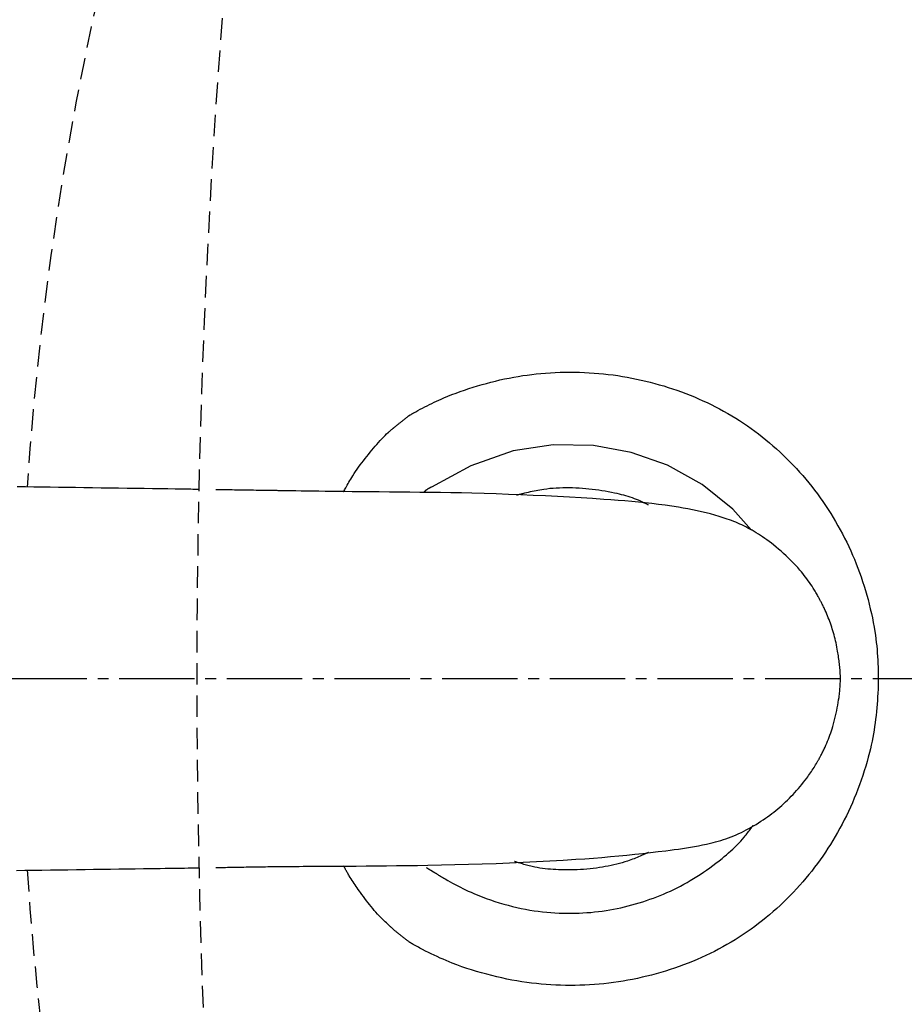
# Model space of a CAD drawing. Extents: x 10 to 2010, y 8 to 2870.
# Drawn here: x 389 to 472, y 2345 to 2436 of the extents above; entities that cross this region are included whole.
import ezdxf

# ---------------------------------------------------------------- set-up
doc = ezdxf.new("R2010")
doc.units = 0
doc.linetypes.add('EXLTYPE1', pattern=[3, 2, -1])
doc.linetypes.add('EXLTYPE3', pattern=[10, 7, -1, 1, -1])
doc.layers.get('0').update_dxf_attribs({"linetype": 'CONTINUOUS'})
doc.layers.get('DEFPOINTS').update_dxf_attribs({"linetype": 'CONTINUOUS'})
doc.layers.add('便器', color=7, linetype='CONTINUOUS')
doc.layers.add('寸法', color=7, linetype='CONTINUOUS')
doc.styles.add('EXCADDIM1', font='monotxt', dxfattribs={"width": 0.84, "bigfont": 'extfont'})
doc.styles.get("Standard").update_dxf_attribs({"font": 'monotxt', "bigfont": 'extfont'})
doc.dimstyles.new('ISO-25', dxfattribs={"dimtxt": 2.5, "dimasz": 2.5, "dimexe": 1.25, "dimexo": 0.625, "dimtad": 1, "dimtxsty": 'STANDARD', "dimcen": 2.5, "dimazin": 3, "dimtfac": 1, "dimtmove": 0, "dimatfit": 3})

# ---------------------------------------------------------------- blocks, each defined once
blk = doc.blocks.new('EX_NORM')
at = {"color": 0, "linetype": 'CONTINUOUS'}
for q in [(-1, 0.1667), (-1, 0), (-1, -0.1667)]:
    blk.add_line((0, 0), q, dxfattribs=at)
blk = doc.blocks.new('*D23')
at = {"layer": 'DEFPOINTS', "color": 0}
for p in [(1089.427, 2374.998), (336.5, 2004.998), (336.5, 1933.998)]:
    blk.add_point(p, dxfattribs=at)
at = {"layer": '寸法', "color": 3, "linetype": 'CONTINUOUS'}
for p, q in [((1089.427, 2369.998), (1089.427, 1923.998)), ((1059.427, 1933.998), (366.5, 1933.998))]:
    blk.add_line(p, q, dxfattribs=at)
at = {"layer": '寸法', "color": 3, "xscale": 30, "yscale": 30, "zscale": 30, "rotation": 180}
blk.add_blockref('EX_NORM', (336.5, 1933.998), dxfattribs=at)
at = {"layer": '寸法', "color": 3, "xscale": 30, "yscale": 30, "zscale": 30}
blk.add_blockref('EX_NORM', (1089.427, 1933.998), dxfattribs=at)
at = {"layer": '寸法', "color": 2, "insert": (712.964, 1957.498), "char_height": 40, "attachment_point": 5, "style": 'EXCADDIM1'}
blk.add_mtext('755', dxfattribs=at)
blk = doc.blocks.new('*D27')
at = {"layer": 'DEFPOINTS', "color": 0}
for p in [(345.5, 2374.998), (1089.427, 2374.998), (1089.427, 1991.998)]:
    blk.add_point(p, dxfattribs=at)
at = {"layer": '寸法', "color": 3, "linetype": 'CONTINUOUS'}
for p, q in [((345.5, 2367.998), (345.5, 1981.998)), ((1089.427, 2367.998), (1089.427, 1981.998)), ((375.5, 1991.998), (1059.427, 1991.998))]:
    blk.add_line(p, q, dxfattribs=at)
at = {"layer": '寸法', "color": 3, "xscale": 30, "yscale": 30, "zscale": 30, "rotation": 180}
blk.add_blockref('EX_NORM', (345.5, 1991.998), dxfattribs=at)
at = {"layer": '寸法', "color": 3, "xscale": 30, "yscale": 30, "zscale": 30}
blk.add_blockref('EX_NORM', (1089.427, 1991.998), dxfattribs=at)
at = {"layer": '寸法', "color": 2, "insert": (717.464, 2016.998), "char_height": 40, "attachment_point": 5, "style": 'EXCADDIM1'}
blk.add_mtext('746', dxfattribs=at)

msp = doc.modelspace()

# ---------------------------------------------------------------- linework, layer by layer
at = {"layer": '便器', "color": 6, "linetype": 'EXLTYPE3'}
msp.add_line((685.7, 2374.998), (336.5, 2374.998), dxfattribs=at)
at = {"layer": '便器', "color": 4, "linetype": 'CONTINUOUS', "flags": 128}
for points in [[(425.676, 2399.495), (425.676, 2399.495), (425.676, 2399.495), (425.676, 2399.495), (425.676, 2399.495), (425.676, 2399.495), (425.676, 2399.495), (425.676, 2399.495), (425.676, 2399.495), (425.676, 2399.495), (425.676, 2399.495), (425.676, 2399.495), (425.685, 2399.501), (425.712, 2399.516), (425.754, 2399.54), (425.811, 2399.572), (425.88, 2399.611), (425.959, 2399.656), (426.047, 2399.705), (426.142, 2399.758), (426.242, 2399.814), (426.346, 2399.871), (426.452, 2399.929), (426.664, 2400.044), (426.877, 2400.157), (427.09, 2400.268), (427.304, 2400.378), (427.519, 2400.485), (427.736, 2400.591), (427.955, 2400.696), (428.175, 2400.799), (428.398, 2400.9), (428.624, 2401), (428.853, 2401.098), (429.227, 2401.254), (429.608, 2401.406), (429.997, 2401.554), (430.39, 2401.697), (430.788, 2401.837), (431.19, 2401.971), (431.594, 2402.101), (432, 2402.225), (432.407, 2402.344), (432.812, 2402.457), (433.217, 2402.565), (433.647, 2402.672), (434.074, 2402.772), (434.499, 2402.866), (434.923, 2402.953), (435.345, 2403.032), (435.766, 2403.106), (436.187, 2403.172), (436.607, 2403.232), (437.028, 2403.286), (437.449, 2403.334), (437.871, 2403.376), (438.317, 2403.413), (438.765, 2403.444), (439.214, 2403.468), (439.664, 2403.485), (440.114, 2403.496), (440.564, 2403.499), (441.014, 2403.497), (441.464, 2403.487), (441.913, 2403.471), (442.362, 2403.448), (442.809, 2403.418), (443.253, 2403.382), (443.696, 2403.339), (444.137, 2403.29), (444.577, 2403.234), (445.016, 2403.172), (445.453, 2403.103), (445.889, 2403.028), (446.323, 2402.946), (446.755, 2402.859), (447.186, 2402.765), (447.615, 2402.665), (448.035, 2402.56), (448.454, 2402.45), (448.87, 2402.334), (449.285, 2402.212), (449.697, 2402.083), (450.108, 2401.949), (450.516, 2401.809), (450.923, 2401.663), (451.327, 2401.511), (451.729, 2401.354), (452.129, 2401.19), (452.527, 2401.02), (452.921, 2400.845), (453.314, 2400.663), (453.703, 2400.476), (454.09, 2400.282), (454.473, 2400.083), (454.853, 2399.877), (455.23, 2399.665), (455.603, 2399.447), (455.972, 2399.223), (456.337, 2398.993), (456.697, 2398.757), (457.054, 2398.515), (457.406, 2398.267), (457.754, 2398.013), (458.098, 2397.753), (458.438, 2397.488), (458.773, 2397.218), (459.104, 2396.941), (459.431, 2396.66), (459.754, 2396.373), (460.072, 2396.082), (460.389, 2395.782), (460.702, 2395.478), (461.01, 2395.168), (461.314, 2394.854), (461.612, 2394.535), (461.906, 2394.212), (462.195, 2393.883), (462.479, 2393.551), (462.758, 2393.213), (463.032, 2392.872), (463.301, 2392.526), (463.564, 2392.175), (463.823, 2391.819), (464.076, 2391.46), (464.323, 2391.097), (464.565, 2390.73), (464.801, 2390.359), (465.031, 2389.985), (465.256, 2389.608), (465.475, 2389.227), (465.688, 2388.843), (465.895, 2388.456), (466.094, 2388.071), (466.287, 2387.684), (466.474, 2387.293), (466.655, 2386.899), (466.831, 2386.501), (467.001, 2386.1), (467.165, 2385.696), (467.324, 2385.287), (467.477, 2384.875), (467.624, 2384.459), (467.765, 2384.039), (467.899, 2383.621), (468.027, 2383.2), (468.149, 2382.777), (468.265, 2382.351), (468.374, 2381.925), (468.478, 2381.499), (468.575, 2381.073), (468.665, 2380.648), (468.748, 2380.226), (468.824, 2379.806), (468.893, 2379.39), (468.944, 2379.053), (468.99, 2378.718), (469.031, 2378.385), (469.068, 2378.054), (469.1, 2377.724), (469.128, 2377.395), (469.152, 2377.065), (469.171, 2376.735), (469.187, 2376.405), (469.199, 2376.073), (469.207, 2375.739), (469.211, 2375.398), (469.212, 2375.055), (469.209, 2374.71), (469.202, 2374.364), (469.192, 2374.018), (469.177, 2373.671), (469.16, 2373.324), (469.138, 2372.978), (469.113, 2372.632), (469.084, 2372.288), (469.052, 2371.946), (469.015, 2371.597), (468.974, 2371.25), (468.929, 2370.905), (468.88, 2370.561), (468.827, 2370.217), (468.768, 2369.874), (468.705, 2369.53), (468.637, 2369.186), (468.564, 2368.84), (468.486, 2368.493), (468.402, 2368.144), (468.293, 2367.721), (468.176, 2367.295), (468.052, 2366.867), (467.921, 2366.438), (467.782, 2366.009), (467.636, 2365.58), (467.484, 2365.152), (467.326, 2364.727), (467.161, 2364.305), (466.991, 2363.886), (466.815, 2363.471), (466.635, 2363.064), (466.449, 2362.662), (466.259, 2362.264), (466.063, 2361.872), (465.862, 2361.483), (465.655, 2361.099), (465.444, 2360.72), (465.226, 2360.344), (465.004, 2359.972), (464.776, 2359.604), (464.543, 2359.24), (464.305, 2358.879), (464.061, 2358.522), (463.812, 2358.168), (463.558, 2357.818), (463.298, 2357.472), (463.033, 2357.13), (462.763, 2356.792), (462.488, 2356.459), (462.208, 2356.129), (461.923, 2355.804), (461.634, 2355.483), (461.337, 2355.165), (461.035, 2354.851), (460.728, 2354.543), (460.417, 2354.238), (460.1, 2353.939), (459.779, 2353.645), (459.454, 2353.356), (459.123, 2353.072), (458.788, 2352.794), (458.449, 2352.52), (458.105, 2352.252), (457.752, 2351.986), (457.394, 2351.725), (457.032, 2351.471), (456.665, 2351.222), (456.295, 2350.979), (455.92, 2350.742), (455.542, 2350.512), (455.16, 2350.288), (454.774, 2350.07), (454.385, 2349.859), (453.992, 2349.654), (453.593, 2349.455), (453.191, 2349.263), (452.786, 2349.078), (452.377, 2348.899), (451.966, 2348.726), (451.552, 2348.561), (451.136, 2348.401), (450.717, 2348.248), (450.296, 2348.102), (449.872, 2347.962), (449.447, 2347.828), (449.016, 2347.699), (448.584, 2347.577), (448.15, 2347.46), (447.715, 2347.351), (447.277, 2347.248), (446.839, 2347.151), (446.398, 2347.061), (445.957, 2346.977), (445.514, 2346.9), (445.071, 2346.829), (444.626, 2346.766), (444.181, 2346.709), (443.734, 2346.659), (443.287, 2346.615), (442.84, 2346.579), (442.392, 2346.549), (441.944, 2346.526), (441.495, 2346.509), (441.046, 2346.499), (440.598, 2346.496), (440.149, 2346.5), (439.7, 2346.51), (439.253, 2346.527), (438.806, 2346.551), (438.358, 2346.581), (437.909, 2346.619), (437.46, 2346.664), (437.009, 2346.716), (436.555, 2346.775), (436.1, 2346.842), (435.642, 2346.917), (435.182, 2346.999), (434.718, 2347.089), (434.251, 2347.188), (433.782, 2347.294), (433.312, 2347.407), (432.842, 2347.528), (432.372, 2347.656), (431.905, 2347.792), (431.44, 2347.934), (430.98, 2348.083), (430.526, 2348.239), (430.078, 2348.4), (429.637, 2348.568), (429.349, 2348.683), (429.064, 2348.801), (428.782, 2348.921), (428.504, 2349.044), (428.229, 2349.169), (427.956, 2349.297), (427.686, 2349.427), (427.419, 2349.56), (427.153, 2349.695), (426.889, 2349.833), (426.626, 2349.973), (426.497, 2350.043), (426.369, 2350.112), (426.247, 2350.18), (426.131, 2350.244), (426.023, 2350.304), (425.926, 2350.359), (425.843, 2350.406), (425.774, 2350.445), (425.722, 2350.474), (425.689, 2350.492), (425.678, 2350.499), (425.678, 2350.499), (425.678, 2350.499), (425.678, 2350.499), (425.678, 2350.499), (425.678, 2350.499), (425.678, 2350.499), (425.678, 2350.499), (425.678, 2350.499), (425.678, 2350.499), (425.678, 2350.499), (425.678, 2350.499)], [(424.199, 2398.32), (424.199, 2398.32), (424.201, 2398.321), (424.203, 2398.323), (424.206, 2398.325), (424.21, 2398.329), (424.214, 2398.332), (424.219, 2398.336), (424.225, 2398.341), (424.231, 2398.346), (424.237, 2398.351), (424.244, 2398.357), (424.277, 2398.384), (424.315, 2398.415), (424.357, 2398.45), (424.402, 2398.488), (424.451, 2398.528), (424.502, 2398.569), (424.554, 2398.612), (424.609, 2398.656), (424.663, 2398.701), (424.719, 2398.745), (424.773, 2398.789), (424.827, 2398.832), (424.88, 2398.873), (424.933, 2398.915), (424.985, 2398.955), (425.037, 2398.995), (425.089, 2399.036), (425.141, 2399.076), (425.193, 2399.116), (425.246, 2399.157), (425.299, 2399.198), (425.354, 2399.241), (425.396, 2399.274), (425.438, 2399.307), (425.48, 2399.34), (425.519, 2399.371), (425.556, 2399.4), (425.589, 2399.426), (425.618, 2399.449), (425.642, 2399.469), (425.66, 2399.483), (425.672, 2399.492), (425.676, 2399.495), (425.676, 2399.495), (425.676, 2399.495), (425.676, 2399.495), (425.676, 2399.495), (425.676, 2399.495), (425.676, 2399.495), (425.676, 2399.495), (425.676, 2399.495), (425.676, 2399.495), (425.676, 2399.495), (425.676, 2399.495)], [(419.548, 2392.396), (419.548, 2392.397), (419.55, 2392.399), (419.552, 2392.404), (419.555, 2392.409), (419.559, 2392.416), (419.563, 2392.424), (419.569, 2392.434), (419.574, 2392.444), (419.58, 2392.455), (419.587, 2392.467), (419.593, 2392.479), (419.638, 2392.559), (419.689, 2392.653), (419.748, 2392.758), (419.813, 2392.874), (419.884, 2393), (419.96, 2393.133), (420.041, 2393.271), (420.125, 2393.415), (420.213, 2393.561), (420.303, 2393.71), (420.395, 2393.858), (420.528, 2394.065), (420.664, 2394.27), (420.802, 2394.473), (420.944, 2394.674), (421.088, 2394.874), (421.235, 2395.072), (421.384, 2395.269), (421.537, 2395.465), (421.692, 2395.661), (421.85, 2395.857), (422.011, 2396.053), (422.165, 2396.239), (422.322, 2396.424), (422.48, 2396.608), (422.637, 2396.788), (422.794, 2396.965), (422.95, 2397.136), (423.104, 2397.302), (423.255, 2397.46), (423.403, 2397.609), (423.546, 2397.75), (423.683, 2397.88), (423.734, 2397.925), (423.783, 2397.97), (423.831, 2398.012), (423.878, 2398.053), (423.923, 2398.092), (423.967, 2398.129), (424.009, 2398.164), (424.049, 2398.197), (424.087, 2398.228), (424.122, 2398.257), (424.156, 2398.284), (424.162, 2398.289), (424.168, 2398.294), (424.173, 2398.299), (424.179, 2398.303), (424.184, 2398.307), (424.188, 2398.311), (424.192, 2398.314), (424.195, 2398.316), (424.197, 2398.318), (424.198, 2398.319), (424.199, 2398.32)], [(424.194, 2351.681), (424.19, 2351.685), (424.177, 2351.697), (424.156, 2351.716), (424.129, 2351.741), (424.096, 2351.772), (424.058, 2351.807), (424.016, 2351.846), (423.97, 2351.889), (423.922, 2351.933), (423.873, 2351.98), (423.822, 2352.027), (423.72, 2352.121), (423.618, 2352.216), (423.516, 2352.312), (423.413, 2352.409), (423.311, 2352.507), (423.208, 2352.606), (423.106, 2352.706), (423.004, 2352.809), (422.901, 2352.914), (422.799, 2353.021), (422.697, 2353.13), (422.548, 2353.296), (422.399, 2353.466), (422.251, 2353.641), (422.104, 2353.82), (421.959, 2354.002), (421.814, 2354.187), (421.671, 2354.373), (421.53, 2354.56), (421.391, 2354.747), (421.254, 2354.934), (421.119, 2355.12), (421.014, 2355.266), (420.91, 2355.411), (420.809, 2355.555), (420.709, 2355.698), (420.611, 2355.84), (420.516, 2355.982), (420.422, 2356.122), (420.33, 2356.263), (420.241, 2356.402), (420.154, 2356.541), (420.07, 2356.68), (420.023, 2356.759), (419.976, 2356.837), (419.931, 2356.915), (419.887, 2356.992), (419.844, 2357.068), (419.802, 2357.142), (419.762, 2357.214), (419.723, 2357.285), (419.685, 2357.353), (419.649, 2357.418), (419.615, 2357.481), (419.605, 2357.499), (419.595, 2357.517), (419.586, 2357.534), (419.577, 2357.55), (419.569, 2357.564), (419.562, 2357.578), (419.556, 2357.589), (419.551, 2357.598), (419.547, 2357.605), (419.544, 2357.609), (419.544, 2357.611)], [(425.678, 2350.499), (425.678, 2350.499), (425.678, 2350.499), (425.678, 2350.499), (425.678, 2350.499), (425.678, 2350.499), (425.678, 2350.499), (425.678, 2350.499), (425.678, 2350.499), (425.678, 2350.499), (425.678, 2350.499), (425.678, 2350.499), (425.672, 2350.504), (425.655, 2350.517), (425.628, 2350.538), (425.593, 2350.565), (425.551, 2350.598), (425.503, 2350.636), (425.45, 2350.677), (425.395, 2350.721), (425.337, 2350.766), (425.279, 2350.812), (425.222, 2350.857), (425.167, 2350.901), (425.113, 2350.943), (425.061, 2350.985), (425.009, 2351.026), (424.958, 2351.066), (424.908, 2351.107), (424.857, 2351.147), (424.806, 2351.189), (424.754, 2351.23), (424.701, 2351.273), (424.646, 2351.318), (424.589, 2351.363), (424.531, 2351.41), (424.474, 2351.456), (424.419, 2351.5), (424.367, 2351.542), (424.32, 2351.58), (424.278, 2351.614), (424.243, 2351.642), (424.217, 2351.663), (424.2, 2351.676), (424.194, 2351.681)]]:
    msp.add_lwpolyline(points, dxfattribs=at)
at = {"layer": '便器', "color": 2, "linetype": 'CONTINUOUS', "flags": 128}
for points in [[(457.431, 2388.797), (455.719, 2390.76), (452.854, 2393.061), (449.637, 2394.839), (446.269, 2396.036), (442.753, 2396.683), (438.999, 2396.744), (435.287, 2396.18), (431.366, 2394.804), (427.699, 2392.822), (427.699, 2392.821)], [(427.235, 2392.542), (427.235, 2392.542), (427.235, 2392.542), (427.235, 2392.542), (427.235, 2392.542), (427.235, 2392.542), (427.235, 2392.542), (427.235, 2392.542), (427.235, 2392.542), (427.235, 2392.542), (427.235, 2392.542), (427.235, 2392.542), (427.234, 2392.541), (427.23, 2392.539), (427.225, 2392.535), (427.217, 2392.53), (427.209, 2392.524), (427.199, 2392.517), (427.189, 2392.509), (427.177, 2392.5), (427.166, 2392.492), (427.155, 2392.482), (427.143, 2392.473), (427.133, 2392.464), (427.123, 2392.455), (427.113, 2392.446), (427.103, 2392.437), (427.094, 2392.428), (427.085, 2392.419), (427.076, 2392.41), (427.067, 2392.4), (427.058, 2392.391), (427.049, 2392.381), (427.039, 2392.37), (427.029, 2392.359), (427.019, 2392.349), (427.009, 2392.338), (427, 2392.327), (426.991, 2392.318), (426.982, 2392.309), (426.975, 2392.301), (426.969, 2392.294), (426.964, 2392.289), (426.962, 2392.286), (426.96, 2392.285)], [(427.677, 2392.806), (427.675, 2392.805), (427.67, 2392.802), (427.662, 2392.797), (427.651, 2392.791), (427.638, 2392.784), (427.624, 2392.776), (427.608, 2392.767), (427.592, 2392.758), (427.574, 2392.748), (427.557, 2392.738), (427.54, 2392.729), (427.523, 2392.719), (427.507, 2392.71), (427.491, 2392.701), (427.476, 2392.692), (427.46, 2392.684), (427.445, 2392.675), (427.43, 2392.666), (427.415, 2392.657), (427.399, 2392.648), (427.383, 2392.638), (427.367, 2392.628), (427.35, 2392.617), (427.333, 2392.607), (427.317, 2392.596), (427.3, 2392.585), (427.285, 2392.575), (427.271, 2392.566), (427.259, 2392.558), (427.249, 2392.552), (427.241, 2392.547), (427.236, 2392.543), (427.235, 2392.542), (427.235, 2392.542), (427.235, 2392.542), (427.235, 2392.542), (427.235, 2392.542), (427.235, 2392.542), (427.235, 2392.542), (427.235, 2392.542), (427.235, 2392.542), (427.235, 2392.542), (427.235, 2392.542), (427.235, 2392.542)], [(427.699, 2392.821), (427.699, 2392.821), (427.699, 2392.821), (427.699, 2392.821), (427.698, 2392.821), (427.698, 2392.821), (427.698, 2392.821), (427.698, 2392.821), (427.697, 2392.82), (427.697, 2392.82), (427.697, 2392.82), (427.696, 2392.82), (427.696, 2392.819), (427.695, 2392.819), (427.694, 2392.818), (427.693, 2392.818), (427.693, 2392.817), (427.692, 2392.816), (427.691, 2392.816), (427.69, 2392.815), (427.689, 2392.815), (427.689, 2392.814), (427.688, 2392.814), (427.687, 2392.813), (427.686, 2392.812), (427.685, 2392.812), (427.684, 2392.811), (427.684, 2392.811), (427.683, 2392.81), (427.682, 2392.81), (427.681, 2392.809), (427.681, 2392.809), (427.68, 2392.808), (427.679, 2392.808), (427.679, 2392.807), (427.678, 2392.807), (427.678, 2392.807), (427.678, 2392.807), (427.677, 2392.806), (427.677, 2392.806), (427.677, 2392.806), (427.677, 2392.806), (427.677, 2392.806), (427.677, 2392.806), (427.677, 2392.806)], [(435.603, 2392.083), (435.61, 2392.085), (435.631, 2392.09), (435.663, 2392.098), (435.707, 2392.109), (435.761, 2392.121), (435.822, 2392.136), (435.891, 2392.153), (435.964, 2392.17), (436.042, 2392.189), (436.123, 2392.208), (436.205, 2392.228), (436.377, 2392.269), (436.549, 2392.31), (436.721, 2392.35), (436.895, 2392.39), (437.07, 2392.429), (437.245, 2392.467), (437.422, 2392.503), (437.601, 2392.538), (437.781, 2392.571), (437.963, 2392.601), (438.146, 2392.63), (438.431, 2392.668), (438.719, 2392.7), (439.011, 2392.726), (439.307, 2392.746), (439.605, 2392.76), (439.905, 2392.769), (440.207, 2392.773), (440.51, 2392.772), (440.814, 2392.765), (441.118, 2392.754), (441.421, 2392.738), (441.728, 2392.717), (442.034, 2392.692), (442.338, 2392.662), (442.641, 2392.628), (442.943, 2392.59), (443.242, 2392.548), (443.54, 2392.502), (443.837, 2392.452), (444.13, 2392.399), (444.422, 2392.342), (444.711, 2392.281), (444.922, 2392.235), (445.132, 2392.186), (445.34, 2392.136), (445.545, 2392.082), (445.749, 2392.026), (445.951, 2391.967), (446.151, 2391.905), (446.348, 2391.839), (446.542, 2391.769), (446.734, 2391.695), (446.923, 2391.616), (447.022, 2391.573), (447.12, 2391.528), (447.216, 2391.484), (447.308, 2391.439), (447.396, 2391.396), (447.48, 2391.354), (447.559, 2391.314), (447.632, 2391.277), (447.698, 2391.243), (447.756, 2391.212), (447.806, 2391.186), (447.813, 2391.182), (447.819, 2391.179), (447.826, 2391.175), (447.831, 2391.172), (447.837, 2391.17), (447.841, 2391.167), (447.845, 2391.165), (447.848, 2391.163), (447.851, 2391.162), (447.852, 2391.161), (447.853, 2391.161)], [(428.159, 2356.891), (428.159, 2356.891), (428.159, 2356.891), (428.159, 2356.891), (428.159, 2356.891), (428.159, 2356.891), (428.159, 2356.891), (428.159, 2356.891), (428.159, 2356.891), (428.159, 2356.891), (428.159, 2356.891), (428.159, 2356.891), (428.169, 2356.885), (428.197, 2356.867), (428.242, 2356.839), (428.301, 2356.802), (428.374, 2356.757), (428.458, 2356.705), (428.552, 2356.648), (428.653, 2356.586), (428.76, 2356.521), (428.871, 2356.455), (428.984, 2356.388), (429.214, 2356.254), (429.445, 2356.123), (429.678, 2355.994), (429.914, 2355.867), (430.152, 2355.743), (430.392, 2355.621), (430.635, 2355.501), (430.881, 2355.384), (431.13, 2355.269), (431.382, 2355.156), (431.637, 2355.045), (432.02, 2354.887), (432.409, 2354.734), (432.803, 2354.587), (433.203, 2354.446), (433.606, 2354.311), (434.012, 2354.183), (434.421, 2354.063), (434.83, 2353.949), (435.24, 2353.843), (435.649, 2353.746), (436.057, 2353.656), (436.454, 2353.577), (436.849, 2353.506), (437.243, 2353.443), (437.634, 2353.387), (438.024, 2353.34), (438.412, 2353.299), (438.798, 2353.266), (439.184, 2353.24), (439.568, 2353.221), (439.951, 2353.208), (440.334, 2353.202), (440.696, 2353.202), (441.058, 2353.208), (441.419, 2353.219), (441.779, 2353.236), (442.139, 2353.259), (442.499, 2353.288), (442.857, 2353.323), (443.215, 2353.363), (443.572, 2353.41), (443.929, 2353.462), (444.284, 2353.52), (444.628, 2353.582), (444.972, 2353.65), (445.314, 2353.723), (445.655, 2353.802), (445.995, 2353.886), (446.334, 2353.975), (446.671, 2354.07), (447.007, 2354.169), (447.342, 2354.274), (447.675, 2354.384), (448.006, 2354.498), (448.325, 2354.614), (448.643, 2354.735), (448.96, 2354.861), (449.275, 2354.991), (449.589, 2355.128), (449.901, 2355.269), (450.213, 2355.417), (450.524, 2355.57), (450.834, 2355.73), (451.143, 2355.896), (451.452, 2356.068), (451.757, 2356.245), (452.061, 2356.428), (452.364, 2356.618), (452.666, 2356.812), (452.966, 2357.012), (453.264, 2357.217), (453.559, 2357.427), (453.851, 2357.641), (454.14, 2357.858), (454.425, 2358.079), (454.706, 2358.304), (454.912, 2358.473), (455.116, 2358.644), (455.316, 2358.817), (455.513, 2358.992), (455.707, 2359.169), (455.896, 2359.348), (456.08, 2359.53), (456.26, 2359.714), (456.435, 2359.901), (456.605, 2360.09), (456.769, 2360.283), (456.854, 2360.387), (456.938, 2360.492), (457.018, 2360.595), (457.096, 2360.697), (457.171, 2360.797), (457.242, 2360.893), (457.308, 2360.984), (457.371, 2361.07), (457.428, 2361.151), (457.48, 2361.224), (457.526, 2361.29), (457.534, 2361.301), (457.542, 2361.312), (457.549, 2361.322), (457.556, 2361.332), (457.562, 2361.341), (457.568, 2361.348), (457.572, 2361.355), (457.576, 2361.36), (457.579, 2361.365), (457.581, 2361.367), (457.581, 2361.368)], [(447.874, 2358.861), (447.87, 2358.859), (447.857, 2358.853), (447.836, 2358.844), (447.809, 2358.832), (447.775, 2358.817), (447.736, 2358.799), (447.693, 2358.78), (447.646, 2358.759), (447.596, 2358.737), (447.544, 2358.714), (447.491, 2358.691), (447.36, 2358.633), (447.226, 2358.574), (447.091, 2358.514), (446.953, 2358.455), (446.813, 2358.395), (446.671, 2358.336), (446.527, 2358.277), (446.381, 2358.22), (446.233, 2358.163), (446.083, 2358.108), (445.931, 2358.055), (445.684, 2357.973), (445.432, 2357.897), (445.177, 2357.825), (444.918, 2357.758), (444.656, 2357.696), (444.392, 2357.637), (444.125, 2357.584), (443.856, 2357.534), (443.586, 2357.488), (443.314, 2357.447), (443.043, 2357.409), (442.744, 2357.371), (442.444, 2357.338), (442.145, 2357.31), (441.845, 2357.285), (441.546, 2357.265), (441.246, 2357.249), (440.947, 2357.238), (440.648, 2357.231), (440.348, 2357.228), (440.05, 2357.23), (439.751, 2357.236), (439.5, 2357.244), (439.25, 2357.256), (439, 2357.271), (438.752, 2357.289), (438.504, 2357.312), (438.259, 2357.338), (438.016, 2357.369), (437.774, 2357.404), (437.536, 2357.444), (437.3, 2357.488), (437.067, 2357.538), (436.931, 2357.57), (436.795, 2357.603), (436.662, 2357.638), (436.531, 2357.674), (436.402, 2357.71), (436.275, 2357.747), (436.151, 2357.784), (436.03, 2357.821), (435.913, 2357.857), (435.799, 2357.893), (435.689, 2357.927), (435.653, 2357.939), (435.617, 2357.95), (435.584, 2357.96), (435.552, 2357.97), (435.523, 2357.98), (435.496, 2357.988), (435.474, 2357.995), (435.455, 2358.001), (435.442, 2358.005), (435.433, 2358.008), (435.43, 2358.009)], [(427.233, 2357.455), (427.233, 2357.455), (427.233, 2357.455), (427.233, 2357.455), (427.233, 2357.455), (427.233, 2357.455), (427.233, 2357.455), (427.233, 2357.455), (427.233, 2357.455), (427.233, 2357.455), (427.233, 2357.455), (427.233, 2357.455), (427.235, 2357.454), (427.239, 2357.451), (427.247, 2357.446), (427.257, 2357.439), (427.269, 2357.431), (427.283, 2357.422), (427.298, 2357.413), (427.314, 2357.402), (427.33, 2357.392), (427.347, 2357.381), (427.363, 2357.371), (427.379, 2357.361), (427.395, 2357.351), (427.41, 2357.342), (427.425, 2357.333), (427.44, 2357.325), (427.455, 2357.316), (427.47, 2357.307), (427.486, 2357.299), (427.501, 2357.29), (427.517, 2357.281), (427.533, 2357.272), (427.55, 2357.262), (427.568, 2357.252), (427.585, 2357.243), (427.601, 2357.233), (427.617, 2357.225), (427.631, 2357.217), (427.643, 2357.21), (427.654, 2357.204), (427.662, 2357.199), (427.667, 2357.197), (427.668, 2357.196)], [(427.668, 2357.196), (427.668, 2357.196), (427.668, 2357.196), (427.669, 2357.195), (427.669, 2357.195), (427.669, 2357.195), (427.669, 2357.195), (427.67, 2357.195), (427.67, 2357.194), (427.671, 2357.194), (427.671, 2357.194), (427.671, 2357.193), (427.672, 2357.193), (427.673, 2357.192), (427.674, 2357.192), (427.675, 2357.191), (427.676, 2357.19), (427.677, 2357.189), (427.678, 2357.189), (427.679, 2357.188), (427.68, 2357.187), (427.681, 2357.187), (427.682, 2357.186), (427.683, 2357.185), (427.684, 2357.185), (427.685, 2357.184), (427.686, 2357.183), (427.687, 2357.183), (427.688, 2357.182), (427.689, 2357.181), (427.69, 2357.18), (427.691, 2357.18), (427.692, 2357.179), (427.692, 2357.179), (427.693, 2357.178), (427.693, 2357.178), (427.694, 2357.178), (427.694, 2357.177), (427.694, 2357.177), (427.695, 2357.177), (427.695, 2357.177), (427.695, 2357.177), (427.695, 2357.176), (427.696, 2357.176), (427.696, 2357.176)], [(427.696, 2357.176), (427.696, 2357.176), (427.696, 2357.176), (427.696, 2357.176), (427.696, 2357.176), (427.696, 2357.176), (427.696, 2357.176), (427.696, 2357.176), (427.696, 2357.176), (427.696, 2357.176), (427.696, 2357.176), (427.696, 2357.176), (427.697, 2357.175), (427.703, 2357.172), (427.711, 2357.167), (427.722, 2357.16), (427.735, 2357.152), (427.75, 2357.142), (427.766, 2357.132), (427.783, 2357.122), (427.801, 2357.111), (427.819, 2357.099), (427.837, 2357.088), (427.854, 2357.078), (427.871, 2357.068), (427.887, 2357.058), (427.903, 2357.048), (427.919, 2357.038), (427.935, 2357.029), (427.951, 2357.019), (427.967, 2357.009), (427.983, 2357), (428, 2356.989), (428.018, 2356.979), (428.035, 2356.968), (428.053, 2356.957), (428.071, 2356.946), (428.088, 2356.935), (428.105, 2356.925), (428.119, 2356.915), (428.132, 2356.907), (428.143, 2356.901), (428.152, 2356.895), (428.157, 2356.892), (428.159, 2356.891), (428.159, 2356.891), (428.159, 2356.891), (428.159, 2356.891), (428.159, 2356.891), (428.159, 2356.891), (428.159, 2356.891), (428.159, 2356.891), (428.159, 2356.891), (428.159, 2356.891), (428.159, 2356.891), (428.159, 2356.891)]]:
    msp.add_lwpolyline(points, dxfattribs=at)
at = {"layer": '便器', "color": 6, "linetype": 'CONTINUOUS', "flags": 128}
for points in [[(406.062, 2392.598), (406.045, 2392.598), (405.996, 2392.599), (405.916, 2392.6), (405.809, 2392.601), (405.678, 2392.603), (405.525, 2392.606), (405.353, 2392.608), (405.165, 2392.611), (404.963, 2392.614), (404.751, 2392.617), (404.53, 2392.62), (403.893, 2392.629), (403.219, 2392.639), (402.513, 2392.649), (401.778, 2392.66), (401.02, 2392.671), (400.242, 2392.682), (399.45, 2392.693), (398.648, 2392.705), (397.841, 2392.716), (397.032, 2392.728), (396.227, 2392.739), (395.429, 2392.751), (394.638, 2392.762), (393.853, 2392.773), (393.073, 2392.784), (392.298, 2392.795), (391.526, 2392.806), (390.757, 2392.817), (389.989, 2392.828), (389.221, 2392.839)], [(413.88, 2392.476), (413.871, 2392.476), (413.847, 2392.476), (413.809, 2392.477), (413.758, 2392.478), (413.696, 2392.479), (413.623, 2392.48), (413.543, 2392.481), (413.455, 2392.482), (413.361, 2392.483), (413.264, 2392.485), (413.164, 2392.486), (412.957, 2392.489), (412.747, 2392.492), (412.532, 2392.495), (412.314, 2392.499), (412.093, 2392.502), (411.869, 2392.505), (411.643, 2392.508), (411.416, 2392.512), (411.187, 2392.515), (410.959, 2392.519), (410.73, 2392.522), (410.508, 2392.526), (410.287, 2392.53), (410.067, 2392.533), (409.848, 2392.537), (409.632, 2392.54), (409.417, 2392.544), (409.205, 2392.547), (408.996, 2392.551), (408.79, 2392.555), (408.587, 2392.558), (408.387, 2392.561), (408.289, 2392.563), (408.193, 2392.565), (408.101, 2392.566), (408.014, 2392.568), (407.934, 2392.569), (407.863, 2392.57), (407.801, 2392.571), (407.75, 2392.572), (407.712, 2392.573), (407.688, 2392.573), (407.68, 2392.574)], [(463.743, 2382.445), (463.743, 2382.445), (463.743, 2382.445), (463.743, 2382.445), (463.743, 2382.445), (463.743, 2382.445), (463.743, 2382.445), (463.743, 2382.445), (463.743, 2382.445), (463.743, 2382.445), (463.743, 2382.445), (463.743, 2382.445), (463.737, 2382.454), (463.722, 2382.482), (463.697, 2382.526), (463.664, 2382.585), (463.624, 2382.656), (463.578, 2382.737), (463.526, 2382.827), (463.47, 2382.923), (463.411, 2383.025), (463.349, 2383.129), (463.286, 2383.233), (463.175, 2383.414), (463.063, 2383.592), (462.948, 2383.767), (462.831, 2383.939), (462.712, 2384.11), (462.591, 2384.278), (462.467, 2384.445), (462.34, 2384.61), (462.209, 2384.774), (462.076, 2384.937), (461.938, 2385.099), (461.738, 2385.327), (461.531, 2385.553), (461.317, 2385.778), (461.099, 2386), (460.876, 2386.218), (460.649, 2386.433), (460.419, 2386.644), (460.187, 2386.85), (459.954, 2387.05), (459.72, 2387.245), (459.487, 2387.433), (459.282, 2387.593), (459.078, 2387.748), (458.875, 2387.897), (458.673, 2388.041), (458.472, 2388.179), (458.273, 2388.313), (458.075, 2388.441), (457.878, 2388.564), (457.683, 2388.682), (457.49, 2388.796), (457.299, 2388.904), (457.109, 2389.008), (456.921, 2389.107), (456.733, 2389.202), (456.546, 2389.294), (456.358, 2389.381), (456.169, 2389.465), (455.979, 2389.547), (455.787, 2389.625), (455.592, 2389.701), (455.395, 2389.775), (455.193, 2389.847), (454.821, 2389.971), (454.437, 2390.091), (454.043, 2390.205), (453.639, 2390.314), (453.227, 2390.417), (452.808, 2390.516), (452.385, 2390.609), (451.957, 2390.698), (451.528, 2390.782), (451.097, 2390.861), (450.666, 2390.935), (450.046, 2391.035), (449.428, 2391.126), (448.81, 2391.209), (448.191, 2391.284), (447.571, 2391.353), (446.946, 2391.417), (446.317, 2391.475), (445.681, 2391.529), (445.038, 2391.58), (444.384, 2391.629), (443.721, 2391.675), (442.677, 2391.744), (441.608, 2391.81), (440.517, 2391.874), (439.409, 2391.934), (438.287, 2391.99), (437.154, 2392.043), (436.015, 2392.092), (434.873, 2392.137), (433.731, 2392.177), (432.595, 2392.213), (431.466, 2392.243), (430.488, 2392.266), (429.517, 2392.285), (428.554, 2392.302), (427.596, 2392.315), (426.643, 2392.327), (425.694, 2392.337), (424.748, 2392.346), (423.803, 2392.354), (422.859, 2392.362), (421.915, 2392.371), (420.968, 2392.38), (420.328, 2392.387), (419.69, 2392.394), (419.059, 2392.402), (418.437, 2392.41), (417.828, 2392.418), (417.237, 2392.426), (416.667, 2392.434), (416.121, 2392.442), (415.603, 2392.45), (415.117, 2392.457), (414.667, 2392.464), (414.553, 2392.466), (414.444, 2392.467), (414.341, 2392.469), (414.244, 2392.47), (414.156, 2392.472), (414.077, 2392.473), (414.01, 2392.474), (413.955, 2392.475), (413.914, 2392.475), (413.888, 2392.476), (413.88, 2392.476)], [(465.696, 2375.016), (465.696, 2375.016), (465.696, 2375.016), (465.696, 2375.016), (465.696, 2375.016), (465.696, 2375.016), (465.696, 2375.016), (465.696, 2375.016), (465.696, 2375.016), (465.696, 2375.016), (465.696, 2375.016), (465.696, 2375.016), (465.696, 2375.019), (465.696, 2375.028), (465.696, 2375.043), (465.696, 2375.062), (465.696, 2375.085), (465.696, 2375.112), (465.696, 2375.142), (465.695, 2375.174), (465.695, 2375.207), (465.694, 2375.241), (465.694, 2375.276), (465.692, 2375.343), (465.69, 2375.408), (465.688, 2375.473), (465.685, 2375.537), (465.681, 2375.601), (465.677, 2375.664), (465.673, 2375.727), (465.669, 2375.791), (465.664, 2375.854), (465.658, 2375.919), (465.653, 2375.984), (465.64, 2376.116), (465.626, 2376.252), (465.611, 2376.391), (465.595, 2376.533), (465.577, 2376.678), (465.558, 2376.824), (465.537, 2376.972), (465.515, 2377.122), (465.492, 2377.272), (465.468, 2377.423), (465.442, 2377.574), (465.408, 2377.762), (465.372, 2377.95), (465.333, 2378.138), (465.293, 2378.325), (465.25, 2378.512), (465.205, 2378.699), (465.158, 2378.886), (465.108, 2379.073), (465.056, 2379.26), (465.001, 2379.446), (464.944, 2379.633), (464.888, 2379.808), (464.829, 2379.984), (464.768, 2380.159), (464.705, 2380.333), (464.641, 2380.505), (464.575, 2380.676), (464.507, 2380.845), (464.437, 2381.012), (464.367, 2381.177), (464.295, 2381.339), (464.222, 2381.497), (464.18, 2381.586), (464.138, 2381.673), (464.096, 2381.759), (464.055, 2381.843), (464.014, 2381.924), (463.974, 2382.002), (463.936, 2382.078), (463.898, 2382.15), (463.863, 2382.218), (463.829, 2382.282), (463.797, 2382.342), (463.789, 2382.357), (463.782, 2382.371), (463.775, 2382.384), (463.768, 2382.397), (463.762, 2382.408), (463.756, 2382.419), (463.752, 2382.427), (463.748, 2382.435), (463.745, 2382.44), (463.743, 2382.443), (463.743, 2382.445), (463.743, 2382.445), (463.743, 2382.445), (463.743, 2382.445), (463.743, 2382.445), (463.743, 2382.445), (463.743, 2382.445), (463.743, 2382.445), (463.743, 2382.445), (463.743, 2382.445), (463.743, 2382.445), (463.743, 2382.445)], [(463.74, 2367.587), (463.74, 2367.587), (463.74, 2367.587), (463.74, 2367.587), (463.74, 2367.587), (463.74, 2367.587), (463.74, 2367.587), (463.74, 2367.587), (463.74, 2367.587), (463.74, 2367.587), (463.74, 2367.587), (463.74, 2367.587), (463.741, 2367.587), (463.741, 2367.589), (463.743, 2367.592), (463.745, 2367.595), (463.747, 2367.599), (463.75, 2367.604), (463.753, 2367.61), (463.756, 2367.616), (463.76, 2367.623), (463.764, 2367.63), (463.768, 2367.637), (463.794, 2367.686), (463.824, 2367.742), (463.857, 2367.805), (463.893, 2367.874), (463.932, 2367.948), (463.972, 2368.028), (464.014, 2368.111), (464.057, 2368.198), (464.102, 2368.287), (464.146, 2368.379), (464.191, 2368.472), (464.272, 2368.648), (464.353, 2368.826), (464.431, 2369.008), (464.508, 2369.192), (464.584, 2369.38), (464.657, 2369.57), (464.729, 2369.763), (464.798, 2369.959), (464.866, 2370.158), (464.931, 2370.36), (464.994, 2370.564), (465.064, 2370.807), (465.131, 2371.053), (465.195, 2371.301), (465.255, 2371.551), (465.311, 2371.8), (465.364, 2372.05), (465.413, 2372.299), (465.458, 2372.545), (465.499, 2372.79), (465.536, 2373.03), (465.57, 2373.267), (465.588, 2373.41), (465.606, 2373.551), (465.621, 2373.69), (465.635, 2373.827), (465.648, 2373.961), (465.659, 2374.093), (465.668, 2374.222), (465.677, 2374.349), (465.683, 2374.472), (465.688, 2374.593), (465.692, 2374.71), (465.693, 2374.753), (465.694, 2374.794), (465.695, 2374.834), (465.695, 2374.872), (465.696, 2374.906), (465.696, 2374.937), (465.696, 2374.964), (465.696, 2374.986), (465.696, 2375.002), (465.696, 2375.012), (465.696, 2375.016), (465.696, 2375.016), (465.696, 2375.016), (465.696, 2375.016), (465.696, 2375.016), (465.696, 2375.016), (465.696, 2375.016), (465.696, 2375.016), (465.696, 2375.016), (465.696, 2375.016), (465.696, 2375.016), (465.696, 2375.016)], [(413.876, 2357.555), (413.914, 2357.555), (414.023, 2357.556), (414.198, 2357.556), (414.43, 2357.558), (414.713, 2357.559), (415.04, 2357.561), (415.403, 2357.563), (415.797, 2357.565), (416.214, 2357.567), (416.646, 2357.569), (417.088, 2357.571), (417.981, 2357.576), (418.882, 2357.58), (419.791, 2357.586), (420.71, 2357.592), (421.637, 2357.599), (422.573, 2357.607), (423.517, 2357.616), (424.47, 2357.627), (425.432, 2357.64), (426.402, 2357.655), (427.38, 2357.672), (428.632, 2357.697), (429.893, 2357.726), (431.162, 2357.76), (432.433, 2357.798), (433.704, 2357.841), (434.971, 2357.89), (436.231, 2357.944), (437.48, 2358.003), (438.714, 2358.068), (439.931, 2358.14), (441.127, 2358.218), (441.945, 2358.276), (442.752, 2358.337), (443.547, 2358.401), (444.33, 2358.469), (445.101, 2358.539), (445.86, 2358.612), (446.607, 2358.687), (447.343, 2358.765), (448.067, 2358.846), (448.78, 2358.929), (449.481, 2359.015), (449.872, 2359.064), (450.26, 2359.115), (450.645, 2359.167), (451.026, 2359.222), (451.404, 2359.28), (451.78, 2359.341), (452.153, 2359.406), (452.524, 2359.475), (452.893, 2359.55), (453.259, 2359.63), (453.624, 2359.716), (453.864, 2359.777), (454.105, 2359.841), (454.344, 2359.908), (454.584, 2359.979), (454.823, 2360.055), (455.063, 2360.135), (455.303, 2360.22), (455.543, 2360.31), (455.784, 2360.406), (456.026, 2360.508), (456.269, 2360.616), (456.496, 2360.722), (456.724, 2360.834), (456.953, 2360.951), (457.181, 2361.074), (457.409, 2361.2), (457.636, 2361.331), (457.862, 2361.467), (458.086, 2361.606), (458.308, 2361.748), (458.529, 2361.894), (458.746, 2362.044), (458.94, 2362.18), (459.131, 2362.32), (459.32, 2362.462), (459.507, 2362.607), (459.693, 2362.755), (459.877, 2362.906), (460.06, 2363.062), (460.242, 2363.221), (460.423, 2363.385), (460.603, 2363.553), (460.783, 2363.726), (460.955, 2363.897), (461.127, 2364.072), (461.298, 2364.25), (461.467, 2364.432), (461.634, 2364.617), (461.799, 2364.804), (461.96, 2364.992), (462.119, 2365.182), (462.273, 2365.373), (462.424, 2365.565), (462.569, 2365.756), (462.66, 2365.879), (462.749, 2366.001), (462.836, 2366.124), (462.922, 2366.246), (463.005, 2366.369), (463.087, 2366.493), (463.167, 2366.616), (463.246, 2366.741), (463.324, 2366.866), (463.4, 2366.991), (463.475, 2367.118), (463.511, 2367.181), (463.547, 2367.244), (463.582, 2367.304), (463.614, 2367.361), (463.644, 2367.415), (463.671, 2367.463), (463.695, 2367.505), (463.714, 2367.539), (463.728, 2367.565), (463.737, 2367.581), (463.74, 2367.587), (463.74, 2367.587), (463.74, 2367.587), (463.74, 2367.587), (463.74, 2367.587), (463.74, 2367.587), (463.74, 2367.587), (463.74, 2367.587), (463.74, 2367.587), (463.74, 2367.587), (463.74, 2367.587), (463.74, 2367.587)], [(407.675, 2357.453), (407.684, 2357.453), (407.707, 2357.454), (407.744, 2357.454), (407.794, 2357.455), (407.854, 2357.456), (407.924, 2357.458), (408.002, 2357.459), (408.087, 2357.461), (408.178, 2357.462), (408.272, 2357.464), (408.368, 2357.466), (408.567, 2357.469), (408.769, 2357.473), (408.975, 2357.477), (409.184, 2357.481), (409.396, 2357.484), (409.61, 2357.488), (409.827, 2357.492), (410.046, 2357.496), (410.266, 2357.5), (410.487, 2357.503), (410.709, 2357.507), (410.938, 2357.511), (411.166, 2357.514), (411.394, 2357.518), (411.622, 2357.521), (411.847, 2357.525), (412.071, 2357.528), (412.293, 2357.532), (412.511, 2357.535), (412.726, 2357.538), (412.937, 2357.541), (413.144, 2357.544), (413.247, 2357.546), (413.346, 2357.547), (413.441, 2357.548), (413.531, 2357.55), (413.614, 2357.551), (413.687, 2357.552), (413.751, 2357.553), (413.803, 2357.554), (413.843, 2357.554), (413.867, 2357.555), (413.876, 2357.555)], [(389.144, 2357.184), (389.923, 2357.195), (390.716, 2357.206), (391.518, 2357.218), (392.326, 2357.229), (393.135, 2357.241), (393.941, 2357.252), (394.74, 2357.264), (395.533, 2357.275), (396.32, 2357.287), (397.102, 2357.298), (397.879, 2357.309), (398.653, 2357.32), (399.424, 2357.332), (400.193, 2357.343), (400.961, 2357.354), (401.729, 2357.365), (402.497, 2357.376), (402.981, 2357.383), (403.456, 2357.39), (403.916, 2357.397), (404.352, 2357.403), (404.756, 2357.409), (405.12, 2357.415), (405.436, 2357.419), (405.696, 2357.423), (405.892, 2357.426), (406.015, 2357.428), (406.058, 2357.428)]]:
    msp.add_lwpolyline(points, dxfattribs=at)
at = {"layer": '便器', "color": 2, "linetype": 'EXLTYPE1'}
for centre, start, end in [((689.493, 2372.984), 154.19827, 176.21311), ((689.493, 2377.013), 183.7816, 205.80173)]:
    msp.add_arc(centre, 300, start, end, dxfattribs=at)
at = {"layer": '便器', "color": 6, "linetype": 'EXLTYPE1'}
msp.add_arc((1205.904, 2374.998), 800, 172.375859, 187.624141, dxfattribs=at)

# ---------------------------------------------------------------- dimensions: what is measured, and where the dimension line sits
at = {"layer": '寸法', "color": 3, "linetype": 'CONTINUOUS'}
for base, p1, p2, text, override, picture, middle in [((336.5, 1933.998), (1089.427, 2374.998), (336.5, 2004.998), '755', {"dimtxt": 40, "dimasz": 30, "dimexe": 10, "dimexo": 5, "dimgap": 0, "dimtad": 1, "dimjust": 0, "dimtih": 0, "dimtoh": 0, "dimdec": 2, "dimzin": 8, "dimlunit": 2, "dimtxsty": 'EXCADDIM1', "dimblk1": 'EX_NORM', "dimblk2": 'EX_NORM', "dimsah": 1, "dimse1": 0, "dimse2": 1, "dimclrd": 3, "dimclre": 3, "dimclrt": 2, "dimtmove": 2}, '*D23', (712.964, 1957.498)), ((1089.427, 1991.998), (345.5, 2374.998), (1089.427, 2374.998), '746', {"dimtxt": 40, "dimasz": 30, "dimexe": 10, "dimexo": 7, "dimgap": 0, "dimtad": 1, "dimjust": 0, "dimtih": 0, "dimtoh": 0, "dimdec": 1, "dimzin": 8, "dimlunit": 2, "dimtxsty": 'EXCADDIM1', "dimblk1": 'EX_NORM', "dimblk2": 'EX_NORM', "dimsah": 1, "dimse1": 0, "dimse2": 0, "dimclrd": 3, "dimclre": 3, "dimclrt": 2, "dimtmove": 2}, '*D27', (717.464, 2016.998))]:
    dim = msp.add_linear_dim(base=base, p1=p1, p2=p2, text=text, dimstyle='ISO-25', override=override, dxfattribs=at)
    dim.commit()
    dim.dimension.update_dxf_attribs({"geometry": picture, "text_midpoint": middle, "dimtype": 160})

doc.saveas('drawing.dxf')
